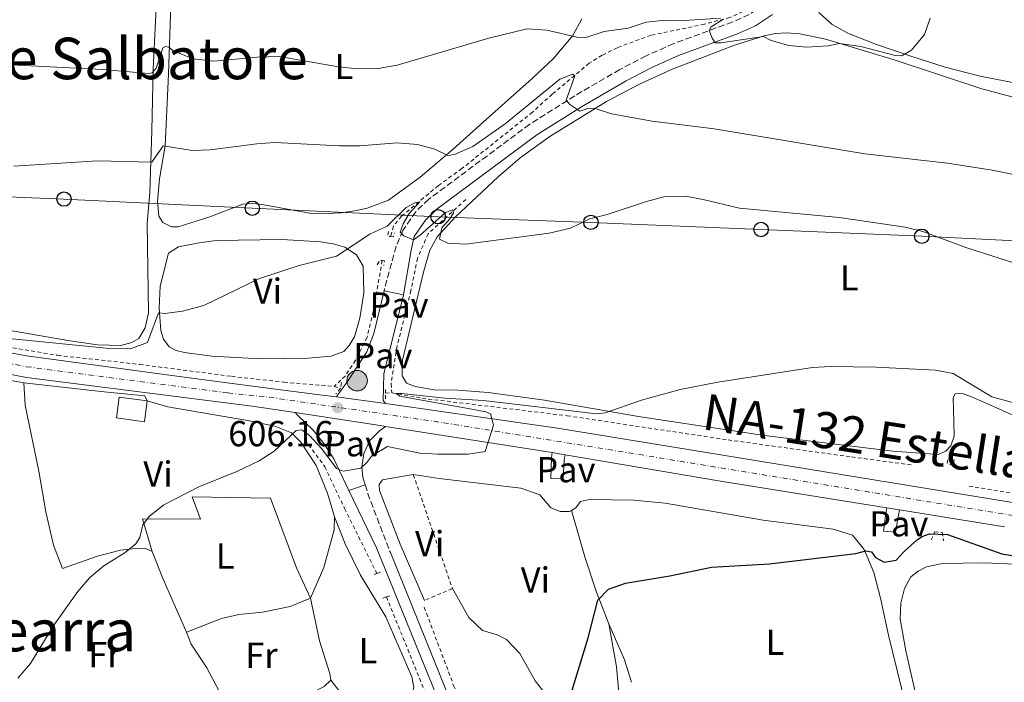
# Model space of a CAD drawing. Units: metres. Extents: x 621376 to 624849, y 4713300 to 4715673.
# Drawn here: x 623256 to 623529, y 4713775 to 4713959 of the extents above; entities that cross this region are included whole.
import ezdxf
from ezdxf.enums import TextEntityAlignment as Align

# ---------------------------------------------------------------- set-up
doc = ezdxf.new("R2010")
doc.units = ezdxf.units.M
doc.header["$MEASUREMENT"] = 0
for name, pattern in [('DGN Style 2', [1.7399219301090239, 1.043953158065414, -0.6959687720436097]), ('DGN Style 3', [2.435890702152634, 1.739921930109024, -0.6959687720436097]), ('DGN Style 4', [2.7856150101045474, 1.391937544087219, -0.6959687720436097, 0.001739921930109024, -0.6959687720436097])]:
    doc.linetypes.add(name, pattern=pattern)
for name, color, linetype, lineweight in [('Camino', 7, 'DGN Style 3', 0), ('Carretera', 9, 'Continuous', 0), ('Caseta-cabaña', 1, 'Continuous', 0), ('Cota de punto acotado terreno', 7, 'Continuous', 0), ('Curva de nivel directora', 30, 'Continuous', 30), ('Curva de nivel intermedia', 30, 'Continuous', 0), ('Eje de carretera', 7, 'DGN Style 4', 0), ('Etiqueta de uso rústico', 92, 'Continuous', 0), ('Línea  de muro-pared o tapia', 1, 'Continuous', 13), ('Línea blanca (vial)', 7, 'Continuous', 13), ('Línea de cambio de uso (parcela vista)', 92, 'Continuous', 0), ('Línea de cuneta (fondo)', 4, 'DGN Style 2', 0), ('Línea de pavimento', 1, 'Continuous', 0), ('Línea telefónica', 7, 'Continuous', 0), ('Margen derecho', 7, 'Continuous', 0), ('Pavimento', 7, 'Continuous', 0), ('Pontón-alcantarilla (pasos de agua)', 1, 'DGN Style 2', 0), ('Poste telefónico', 7, 'Continuous', 0), ('Poste tendido eléctrico', 7, 'Continuous', 0), ('Punto acotado terreno (símbolo)', 7, 'Continuous', 0), ('Tela metálica o alambrada', 7, 'DGN Style 2', 0), ('Texto de Carretera Interés Comunidad Foral', 1, 'Continuous', 0), ('Texto de rotulación de espacio menor sin especificar', 7, 'Continuous', 0), ('Texto de Área (paraje) menor', 7, 'Continuous', 0), ('Transformador', 7, 'Continuous', 0)]:
    doc.layers.add(name, color=color, linetype=linetype, lineweight=lineweight)
doc.styles.add('Style-Arial', font='arial.ttf')

# ---------------------------------------------------------------- blocks, each defined once
blk = doc.blocks.new('5PATER')
at = {"layer": 'Punto acotado terreno (símbolo)', "linetype": 'Continuous', "lineweight": 0}
h = blk.add_hatch(color=51, dxfattribs=at)
edge = h.paths.add_edge_path()
edge.add_ellipse((0, 0), major_axis=(-0.1095731443231308, -0.1110710700762829), ratio=0.9994222409660317, start_angle=0, end_angle=360)
blk = doc.blocks.new('5PELE')
at = {"layer": 'Transformador', "linetype": 'Continuous', "lineweight": 0}
h = blk.add_hatch(color=9, dxfattribs=at)
edge = h.paths.add_edge_path()
edge.add_arc((-2.000000476837158e-05, 0), 0.2850000000000001, 0, 360)
at = {"layer": 'Transformador', "color": 252, "linetype": 'Continuous', "lineweight": 0}
blk.add_circle((-2.000000476837158e-05, 0), 0.2850000000000001, dxfattribs=at)
blk = doc.blocks.new('5PTT')
at = {"layer": 'Pontón-alcantarilla (pasos de agua)', "color": 7, "linetype": 'Continuous', "lineweight": 30}
blk.add_circle((2.382683753967285e-05, 4.306399822235108e-05), 0.1995000005932858, dxfattribs=at)

msp = doc.modelspace()

# ---------------------------------------------------------------- linework, layer by layer
at = {"layer": 'Camino', "color": 7, "linetype": 'DGN Style 3', "lineweight": 0, "extrusion": (0.218110826166444, 0.01155824318002747, 0.9758555602770231), "elevation": 191033.2959022974, "flags": 128}
msp.add_lwpolyline([(4674238.163159941, -850741.6623196661), (4674235.401461363, -850742.3948638423), (4674219.049560862, -850747.7973771408)], dxfattribs=at)
at = {"layer": 'Camino', "color": 7, "linetype": 'DGN Style 3', "lineweight": 0}
msp.add_polyline3d([(623470.8900000004, 4713983.130000002, 624.0700000000071), (623468.8299999973, 4713974.230000001, 623.1499999999943), (623467.0799999972, 4713969.83, 622.7100000000064), (623464.7100000001, 4713966.000000002, 622.2100000000065), (623462.0599999991, 4713962.78, 621.6300000000048), (623457.9599999998, 4713960.08, 621.0899999999966), (623453.4299999991, 4713958.02, 620.6100000000006), (623437.0799999988, 4713952.029999999, 618.6300000000047), (623429.4299999999, 4713948.620000001, 617.6900000000026), (623422.1400000011, 4713944.810000002, 616.800000000003), (623409.6799999999, 4713937.57, 615.2200000000012), (623397.1700000018, 4713929.65, 613.7700000000042), (623369.1799999984, 4713908.87, 610.800000000003), (623365.5899999987, 4713905.41, 610.5299999999991), (623362.0199999991, 4713900.230000001, 610.070000000007), (623360.1700000007, 4713895.83, 609.6699999999983), (623356.8200000002, 4713883.500000001, 608.5899999999966)], dxfattribs=at)
at = {"layer": 'Carretera', "color": 9, "linetype": 'Continuous', "lineweight": 0}
for points in [[(623230.7100000017, 4713870.440000001, 609.6499999999943), (623257.6900000003, 4713865.410000001, 608.8500000000058), (623302.8099999997, 4713859.36, 607.25), (623323.199999999, 4713856.699999998, 606.6699999999983), (623339.6200000009, 4713854.579999999, 606.3500000000058), (623343.6599999999, 4713854.040000001, 606.2400000000052), (623357.1800000004, 4713852.25, 605.8800000000047), (623404.8500000024, 4713845.42, 604.5500000000029), (623585.2399999984, 4713815.899999999, 599.8500000000058)], [(623528.7300000006, 4713818.040000001, 601.1900000000023), (623499.6499999987, 4713822.779999999, 601.9400000000023), (623496.1400000016, 4713823.350000001, 602.029999999999), (623450.010000002, 4713830.699999998, 603.2299999999959), (623407.0000000005, 4713838.01, 604.3800000000047), (623403.4299999987, 4713838.609999999, 604.4700000000012), (623357.2499999999, 4713845.9, 605.6300000000047), (623355.77, 4713846.130000001, 605.6699999999983), (623332.219999998, 4713849.710000001, 606.4400000000023), (623320.2199999995, 4713851.49, 606.8000000000029), (623257.7300000006, 4713859.460000001, 608.8699999999953), (623231.4499999993, 4713864.510000001, 609.7100000000064)]]:
    msp.add_polyline3d(points, dxfattribs=at)
at = {"layer": 'Caseta-cabaña', "color": 1, "linetype": 'Continuous', "lineweight": 0}
msp.add_polyline3d([(623291.1399999997, 4713852.99, 611.1600000000036), (623290.4699999997, 4713847.17, 609.4499999999971), (623282.7000000002, 4713848.25, 609.4499999999971), (623283.4000000004, 4713853.980000001, 611.179999999993)], close=True, dxfattribs=at)
msp.add_polyline3d([(623291.1399999997, 4713852.99, 611.1600000000036), (623290.4699999997, 4713847.17, 609.4499999999971), (623282.7000000002, 4713848.25, 609.4499999999971), (623283.4000000004, 4713853.980000001, 611.179999999993), (623291.1399999997, 4713852.99, 611.1600000000036)], dxfattribs=at)
at = {"layer": 'Curva de nivel directora', "color": 30, "linetype": 'Continuous', "lineweight": 30, "elevation": 600.0000000000001, "flags": 128}
msp.add_lwpolyline([(623408.5299999989, 4713771.51), (623413.3700000002, 4713787.27), (623416.0500000002, 4713797.680000002), (623419.0499999998, 4713800.75), (623423.7599999993, 4713802.449999999), (623436.0199999993, 4713804.460000001), (623447.5300000005, 4713806.820000002), (623463.5999999992, 4713807.82), (623487.509999999, 4713810.67), (623490.3200000008, 4713811.390000002), (623491.8799999988, 4713811.07), (623492.9899999995, 4713809.500000001), (623495.3900000001, 4713808.220000003), (623498.7000000004, 4713808.77), (623500.92, 4713811.210000001), (623504.6599999995, 4713814.480000001), (623505.909999999, 4713815.37), (623507.980000001, 4713816.11), (623512.9400000009, 4713815.9), (623528.0199999993, 4713810.58), (623533.2199999985, 4713809.730000001)], dxfattribs=at)
at = {"layer": 'Curva de nivel intermedia', "color": 30, "linetype": 'Continuous', "lineweight": 0, "flags": 128}
for points, elevation in [([(623249.9200000004, 4713946.32), (623278.7200000007, 4713944.820000002), (623291.5900000008, 4713943.739999999), (623292.5900000001, 4713943.929999999), (623293.6300000015, 4713945.21), (623295.4700000011, 4713950.82), (623296.1999999997, 4713951.180000001), (623297.2000000011, 4713951.050000001), (623298.3000000009, 4713950.13), (623303.7999999993, 4713947.81), (623309.6800000002, 4713947.17), (623321.6200000005, 4713948.220000001), (623327.7800000006, 4713948.410000001), (623344.1800000002, 4713945.529999999), (623349.6500000019, 4713945), (623355.1399999993, 4713945.119999998), (623360.4400000012, 4713945.999999999), (623385.8600000018, 4713953.55), (623396.4499999998, 4713956.07), (623401.8900000004, 4713955.74), (623410.6700000003, 4713953.679999999), (623412.4900000017, 4713953.619999998), (623417.8400000005, 4713955.329999999), (623424.4900000002, 4713956.320000002), (623429.400000001, 4713957.92), (623434.7899999999, 4713958.539999999), (623440.0800000007, 4713958.42), (623450.0499999997, 4713959.079999999)], 620.0000000000001), ([(623450.6700000009, 4713958.71), (623447.4400000012, 4713956.660000001), (623446.870000001, 4713955.619999999), (623447.7000000003, 4713953.519999998), (623448.6000000011, 4713952.239999999), (623450.100000001, 4713952.210000001), (623461.9299999995, 4713953.989999999), (623464.0400000019, 4713952.850000001), (623468.9900000005, 4713951.52), (623473.9900000006, 4713951.039999999), (623479.8600000001, 4713951.430000001), (623482.9900000016, 4713952.039999999), (623488.9300000005, 4713951.189999999), (623498.4900000005, 4713948.739999999), (623500.3099999998, 4713948.619999998), (623502.9299999995, 4713950.220000002), (623506.5599999994, 4713954.499999999), (623508.0999999995, 4713959.109999998)], 620.0000000000001), ([(623254.2000000007, 4713918.06), (623277.3799999995, 4713919.519999999), (623292.42, 4713919.119999998), (623295.6000000008, 4713923.630000002), (623303.6100000016, 4713922.349999999), (623308.6000000006, 4713922.55), (623321.5199999999, 4713924.26), (623326.510000001, 4713924.579999999), (623344.4300000005, 4713923.630000002), (623350.1300000002, 4713923.67), (623360.4500000001, 4713924.51), (623366.0899999995, 4713924.069999999), (623370.9100000008, 4713922.730000001), (623374.5099999993, 4713920.980000001), (623376.3300000011, 4713921.3), (623381.4000000004, 4713923.5), (623390.3400000011, 4713929.779999998), (623405.5000000001, 4713942.119999998), (623409.1500000001, 4713943.5), (623409.7100000012, 4713943.100000001), (623407.2400000015, 4713936.31), (623408.2500000016, 4713935.09), (623411.0999999993, 4713933.320000002), (623413.1800000002, 4713934.019999999), (623415.050000001, 4713934.140000002), (623419.8000000007, 4713932.579999999), (623431.1100000008, 4713930.519999998), (623448.3200000017, 4713928.41), (623490.0100000001, 4713921.439999999), (623512.9600000009, 4713918.910000001), (623525.3200000015, 4713916.959999999), (623540.8400000003, 4713913.759999999)], 615), ([(623375.8799999995, 4713905.88), (623376.1000000008, 4713905.12), (623375.1599999998, 4713903.550000001), (623372.7900000005, 4713900.96), (623372.14, 4713897.75), (623374.4800000002, 4713896.640000001), (623379.4800000006, 4713896.439999999), (623402.5600000009, 4713899.470000002), (623408.4400000017, 4713900.859999999), (623413.8300000007, 4713903.42), (623418.6699999998, 4713904.670000001), (623429.5199999993, 4713908.279999998), (623434.3699999999, 4713909.529999999), (623440.36, 4713909.689999999), (623445.2800000019, 4713908.819999998), (623455.2799999998, 4713906.349999999), (623482.9700000016, 4713903.800000001), (623501.2199999995, 4713901.159999999), (623506.0699999998, 4713899.930000001), (623518.2800000006, 4713895.42), (623536.2000000001, 4713889.659999999)], 609.9999999999999), ([(623246.2300000001, 4713870.869999997), (623280.7300000001, 4713867.52), (623286.5700000006, 4713867.380000001), (623291.2700000012, 4713869.17), (623294.310000001, 4713877.34), (623296.0400000011, 4713877.189999999), (623301.0000000009, 4713877.84), (623306.8500000006, 4713879.369999998), (623322.2500000009, 4713886.869999999), (623333.3200000017, 4713890.449999998), (623343.6500000004, 4713893.060000001), (623352.8500000006, 4713899.140000001), (623357.6400000004, 4713901.359999998), (623362.9500000012, 4713906.609999998), (623365.3699999996, 4713907.86), (623366.7700000012, 4713908.169999998), (623363.7699999993, 4713904.95), (623362.1199999999, 4713902.050000001), (623361.2999999995, 4713899.769999999), (623362.3200000009, 4713898.759999998), (623364.9800000008, 4713897.63), (623366.78, 4713898.869999998), (623373.8099999997, 4713905.17), (623375.8799999995, 4713905.88)], 609.9999999999999), ([(623384.3799999999, 4713853.09), (623415.6800000013, 4713849.37), (623418.0799999997, 4713849.640000001), (623428.1300000013, 4713853.17), (623438.8300000011, 4713856.09), (623449.2800000006, 4713858.140000001), (623475.5799999997, 4713862.2), (623480.5700000009, 4713862.449999998), (623493.0499999999, 4713862.279999998), (623509.5900000003, 4713861.46), (623514.5400000013, 4713860.579999999), (623525.2099999997, 4713854.079999999), (623535.4400000002, 4713851.289999997)], 605.0000000000001), ([(623255.3000000004, 4713776.09), (623258.7900000019, 4713780.180000001), (623265.3000000007, 4713790.73), (623271.9900000005, 4713800.149999999), (623275.2699999996, 4713803.989999999), (623279.1200000008, 4713807.179999999), (623285.110000001, 4713810.929999999), (623288.0400000013, 4713813.33), (623289.1299999999, 4713815.08), (623290.0100000006, 4713818.619999998), (623291.820000001, 4713820.999999999), (623295.7400000016, 4713824.11), (623305.4900000015, 4713829.170000001), (623316.0300000003, 4713833.399999999), (623322.1700000004, 4713836.31), (623326.4000000015, 4713838.980000001), (623332.4600000011, 4713844.699999998), (623334.0400000014, 4713844.96), (623336.1200000001, 4713843.319999999), (623339.6100000015, 4713839.680000001), (623343.6399999993, 4713834.230000001), (623345.4699999999, 4713833.429999999), (623350.3899999995, 4713834.31), (623352.0400000013, 4713835.829999999), (623353.4500000017, 4713837.7), (623357.77, 4713840.289999999), (623366.730000001, 4713838.449999998), (623371.730000001, 4713838.17), (623380.1300000009, 4713838.220000001), (623384.8400000003, 4713838.949999999), (623387.1800000007, 4713846.220000001), (623386.3200000002, 4713849.390000001), (623384.9900000001, 4713849.929999999), (623380.0800000017, 4713850.890000001), (623362.1500000011, 4713854.06), (623361.1900000023, 4713854.27), (623360.1500000006, 4713854.96), (623361.6500000004, 4713855.039999999), (623373.6500000011, 4713853.710000001), (623384.3799999999, 4713853.09)], 605.0000000000001)]:
    msp.add_lwpolyline(points, dxfattribs=dict(at, elevation=elevation))
at = {"layer": 'Eje de carretera', "color": 7, "linetype": 'DGN Style 4', "lineweight": 0}
msp.add_polyline3d([(623105.4200000004, 4713907.699999999, 613.1999999999971), (623108.2999999993, 4713908.420000001, 613.1300000000047), (623113.7199999974, 4713909.160000001, 613.0099999999948), (623118.510000002, 4713909.25, 612.9199999999983), (623124.8399999996, 4713908.400000001, 612.7299999999959), (623132.9899999968, 4713905.770000001, 612.5200000000041), (623146.7499999988, 4713898.060000001, 611.929999999993), (623163.3000000004, 4713888.199999999, 611.3099999999977), (623166.6199999996, 4713886.550000002, 611.1999999999972), (623182.8500000016, 4713879.84, 610.7899999999936), (623219.2800000005, 4713870.100000001, 609.8999999999944), (623231.9999999988, 4713867.28, 609.6499999999943), (623257.7100000001, 4713862.440000001, 608.8600000000006), (623313.5599999982, 4713855.15, 606.9700000000012), (623324.98, 4713853.99, 606.6600000000036), (623373.3099999991, 4713846.900000002, 605.3300000000017), (623579.7999999997, 4713813.260000001, 599.9400000000024)], dxfattribs=at)
at = {"layer": 'Línea  de muro-pared o tapia', "color": 1, "linetype": 'Continuous', "lineweight": 13}
for points in [[(623231, 4713862.789999999, 610.7599999999948), (623231.6900000004, 4713863.220000001, 610.7599999999948), (623241.4199999999, 4713861.289999999, 610.6199999999953), (623248.7599999999, 4713859.470000001, 610.3600000000006), (623257.0300000003, 4713857.99, 610.0800000000017)], [(623257.0300000003, 4713857.99, 610.0800000000017), (623279.2699999996, 4713855.439999999, 609.1900000000023), (623290.5300000003, 4713854.390000001, 608.529999999999), (623291.1399999997, 4713852.99, 608.5800000000017)]]:
    msp.add_polyline3d(points, dxfattribs=at)
at = {"layer": 'Línea blanca (vial)', "color": 7, "linetype": 'Continuous', "lineweight": 13, "extrusion": (0.02615940345359802, -0.003463412143488067, 0.999651784566644), "elevation": 586.307865291812, "flags": 128}
msp.add_lwpolyline([(4754889.764268269, 749.4518944845768), (4754889.764268268, 763.0946251502028)], dxfattribs=at)
at = {"layer": 'Línea blanca (vial)', "color": 7, "linetype": 'Continuous', "lineweight": 13, "extrusion": (0.1456901582739642, 0.8492145950293762, 0.5075519179071242), "elevation": 4094191.14208115, "flags": 128}
msp.add_lwpolyline([(182700.5834703698, -2411045.810769786), (182676.7672329593, -2411046.704433988), (182675.2696533116, -2411046.750858102)], dxfattribs=at)
at = {"layer": 'Línea blanca (vial)', "color": 7, "linetype": 'Continuous', "lineweight": 13, "extrusion": (0.02450081169043059, -0.003867711503826911, 0.9996923281861442), "elevation": -2353.593751863289, "flags": 128}
msp.add_lwpolyline([(4753386.787498722, 119274.0788734216), (4753386.787498721, 119227.3126238405)], dxfattribs=at)
at = {"layer": 'Línea blanca (vial)', "color": 7, "linetype": 'Continuous', "lineweight": 13, "extrusion": (0.02450997335439598, -0.004119323240162844, 0.9996910984810308), "elevation": -3533.940199912071, "flags": 128}
msp.add_lwpolyline([(4751966.222284709, 166466.7431601149), (4751966.222284708, 166463.1219724627)], dxfattribs=at)
at = {"layer": 'Línea blanca (vial)', "color": 7, "linetype": 'Continuous', "lineweight": 13, "extrusion": (0.0151148476637986, -0.06800498689339779, 0.9975704802858438), "elevation": -310538.8786032295, "flags": 128}
msp.add_lwpolyline([(1631301.380340269, 4455482.785155918), (1631341.779777603, 4455466.277455796), (1631385.216214976, 4455449.052029584)], dxfattribs=at)
at = {"layer": 'Línea blanca (vial)', "color": 7, "linetype": 'Continuous', "lineweight": 13, "extrusion": (0.02497420884830468, -0.004055640756559465, 0.9996798690933288), "elevation": -2944.414009419579, "flags": 128}
msp.add_lwpolyline([(4752813.173416514, 140130.8069798913), (4752813.173416514, 140127.2498602729)], dxfattribs=at)
at = {"layer": 'Línea blanca (vial)', "color": 7, "linetype": 'Continuous', "lineweight": 13, "extrusion": (0.02511529299921398, -0.004093758210802722, 0.9996761791706729), "elevation": -3036.129235946592, "flags": 128}
msp.add_lwpolyline([(4752729.67527287, 142929.3280915816), (4752729.67527287, 142899.8547731376)], dxfattribs=at)
at = {"layer": 'Línea blanca (vial)', "color": 7, "linetype": 'Continuous', "lineweight": 13}
for points in [[(623204.6800000003, 4713876.740000002, 610.3000000000029), (623230.7100000011, 4713870.440000001, 609.6499999999943), (623257.6899999998, 4713865.410000003, 608.8500000000059), (623302.8099999992, 4713859.360000002, 607.25), (623323.1999999986, 4713856.699999999, 606.6699999999984), (623339.6200000005, 4713854.58, 606.3500000000059), (623343.6599999993, 4713854.040000001, 606.2400000000052)], [(623231.4499999988, 4713864.510000001, 609.7100000000065), (623257.7300000001, 4713859.460000002, 608.8699999999955), (623320.219999999, 4713851.490000002, 606.8000000000029), (623332.2199999975, 4713849.710000002, 606.4400000000024)], [(623357.1799999999, 4713852.250000001, 605.8800000000048), (623404.8500000021, 4713845.42, 604.550000000003), (623585.2399999978, 4713815.9, 599.8500000000058), (623611.89, 4713812.060000001, 599.1499999999943), (623637.8699999995, 4713809.210000004, 598.3699999999955), (623663.7799999998, 4713807.960000001, 597.4600000000065), (623677.2300000011, 4713807.82, 596.8500000000058), (623693.1700000024, 4713808.400000001, 596.2599999999948), (623707.7699999983, 4713809.470000002, 595.6900000000024), (623724.239999997, 4713811.15, 595.1100000000007), (623791.089999999, 4713819.029999999, 591.9400000000024), (623808.7699999993, 4713819.960000002, 591.0700000000071)]]:
    msp.add_polyline3d(points, dxfattribs=at)
at = {"layer": 'Línea de cambio de uso (parcela vista)', "color": 92, "linetype": 'Continuous', "lineweight": 0, "extrusion": (0.1923539776639478, 0.006693636802959895, 0.9813027782000863), "elevation": 152038.8996631017, "flags": 128}
msp.add_lwpolyline([(4689260.51671362, -772030.60511118), (4689275.423185458, -772024.5262545941), (4689283.143603976, -772021.7206284776)], dxfattribs=at)
at = {"layer": 'Línea de cambio de uso (parcela vista)', "color": 92, "linetype": 'Continuous', "lineweight": 0, "extrusion": (-0.1811907441136595, -0.1257774896459505, 0.97537169189284), "elevation": -705261.5821091799, "flags": 128}
msp.add_lwpolyline([(-3516742.852843738, 3121451.507136597), (-3516749.110443925, 3121453.501989948), (-3516759.767873716, 3121455.632856026)], dxfattribs=at)
at = {"layer": 'Línea de cambio de uso (parcela vista)', "color": 92, "linetype": 'Continuous', "lineweight": 0}
for points in [[(623532.8899999997, 4713940.880000001, 618.6600000000036), (623521.9600000001, 4713942.939999999, 619.1600000000036), (623512.2999999998, 4713945.470000001, 619.4799999999959), (623502.8200000003, 4713948.51, 620.070000000007), (623493.2300000006, 4713951.76, 620.6000000000058), (623485.4699999997, 4713954.83, 621.0399999999936), (623480.9900000002, 4713957.33, 621.6199999999953), (623477.5199999996, 4713960.470000001, 621.8600000000006), (623475.75, 4713963.630000001, 622.2400000000052), (623475.7400000002, 4713965.980000001, 622.3899999999994), (623476.3899999997, 4713969.15, 622.5599999999977), (623479.0099999999, 4713975.350000001, 622.8600000000006), (623482.9900000002, 4713983.24, 623.1499999999943), (623488.6799999997, 4713996.609999999, 623.5899999999965), (623491.6699999999, 4714002.350000001, 623.4199999999983), (623494.1799999997, 4714006.140000001, 623.2100000000064), (623497.7000000002, 4714010.600000001, 622.4799999999959), (623502.2000000002, 4714014.189999999, 621.7400000000052), (623507.2199999997, 4714018.859999999, 620.8300000000017), (623513.2400000002, 4714023.33, 619.8000000000029), (623529.0099999999, 4714033.16, 617.570000000007)], [(623283.8300000001, 4713868.300000001, 610.25), (623277.3700000001, 4713868.460000001, 610.2299999999959), (623269.1500000004, 4713869.74, 610.1999999999971), (623250.5800000001, 4713872.930000001, 611.1399999999994), (623231.7999999998, 4713877.32, 611.7299999999959), (623221.1200000001, 4713882.17, 612.5500000000029), (623218.6500000004, 4713884.449999999, 612.5500000000029), (623213.4800000006, 4713893.32, 613.4900000000052), (623212.1699999999, 4713900.32, 614.2899999999936), (623210.3799999999, 4713919.76, 615.929999999993), (623209.6200000001, 4713928.730000001, 617.1499999999943), (623209.0499999998, 4713946.100000001, 619.2899999999936), (623209.2100000001, 4713952.210000001, 620.279999999999), (623210.4000000004, 4713958.52, 621.2200000000012), (623232.3099999996, 4713963.77, 622.4400000000023)], [(623293.7599999999, 4713963.890000001, 623.1699999999983), (623292.8300000001, 4713944.939999999, 620.0899999999965), (623292.4400000004, 4713927.869999999, 616.4499999999971), (623291.8899999997, 4713910.710000001, 613.75), (623291.2100000001, 4713902.16, 612.7599999999948), (623291.5499999998, 4713877.380000001, 610.8099999999977), (623290.6200000001, 4713873.230000001, 610.6000000000058), (623288.8799999999, 4713870.289999999, 610.320000000007), (623286.9000000004, 4713869.140000001, 610.25), (623283.8300000001, 4713868.300000001, 610.25)], [(623340.9299999997, 4713904.9, 612.8099999999977), (623336.1699999999, 4713905, 612.9499999999971), (623323.0099999999, 4713907.369999999, 613.75), (623320.4199999999, 4713907.65, 613.75), (623317.7199999997, 4713907.49, 613.75), (623308.5, 4713903.970000001, 613.820000000007), (623299.7699999996, 4713901.210000001, 613.6999999999971), (623297.9199999999, 4713901.24, 613.6999999999971), (623295.5199999996, 4713902.4, 613.7299999999959), (623294.4400000004, 4713904.15, 613.7299999999959), (623294.0099999999, 4713908.369999999, 613.8899999999994), (623294.5599999996, 4713914.539999999, 614.1499999999943), (623296.1200000001, 4713923.640000001, 614.8999999999943), (623297.0599999996, 4713943.57, 618.9199999999983), (623297.7400000002, 4713962.810000001, 621.9900000000052)], [(623411.6100000005, 4713958.84, 620.679999999993), (623409.0999999996, 4713954.25, 619.8999999999943), (623403.7199999997, 4713947.880000001, 618.9199999999983), (623397.8499999996, 4713942.32, 617.8399999999965), (623384.2999999998, 4713930.27, 616.7100000000064), (623375.9400000004, 4713922.710000001, 615.4400000000023), (623366.8399999999, 4713914.980000001, 613.8699999999953), (623358.0800000001, 4713908.619999999, 612.8099999999977), (623352.1299999999, 4713906.41, 612.7400000000052), (623349.1399999997, 4713905.710000001, 612.7400000000052), (623344.9800000006, 4713905.09, 612.7400000000052), (623340.9299999997, 4713904.9, 612.8099999999977)], [(623532.2999999998, 4713848.42, 604.9499999999971), (623519.9100000003, 4713854.02, 604.9499999999971), (623517.1100000005, 4713854.960000001, 604.5099999999948), (623515.0899999999, 4713854.890000001, 603.8600000000006), (623514.4800000006, 4713853.930000001, 603.25), (623514.7400000002, 4713847.25, 602.2200000000012), (623514.7699999996, 4713843.140000001, 601.929999999993), (623513.8899999997, 4713840.49, 601.8399999999965), (623512.4500000002, 4713838.99, 601.75), (623510.3700000001, 4713838.119999999, 601.75), (623497.8099999996, 4713838.980000001, 601.9499999999971), (623462.2800000003, 4713843.359999999, 602.6900000000023), (623427.8399999999, 4713848.52, 604.5099999999948), (623401.2699999996, 4713853.189999999, 605.8899999999994), (623385.6399999997, 4713855.25, 606.2400000000052), (623377.2199999997, 4713855.960000001, 606.3600000000006), (623370.7199999997, 4713856, 606.5599999999977), (623365.4600000001, 4713856.980000001, 606.7700000000041), (623363.0199999996, 4713857.9, 606.9499999999971), (623361.8499999996, 4713859.859999999, 607.179999999993), (623361.9600000001, 4713864.230000001, 607.5899999999965), (623367.7300000006, 4713888.689999999, 609.1199999999953), (623369.54, 4713894.74, 609.6999999999971), (623371.54, 4713898.41, 610.0599999999977), (623376.5899999999, 4713903.99, 610.6199999999953), (623388.4500000002, 4713915.119999999, 611.9700000000012), (623394.5599999996, 4713920.359999999, 612.7299999999959), (623402.7300000006, 4713926.26, 613.5500000000029), (623418.4199999999, 4713935.980000001, 615.4600000000064), (623427.3799999999, 4713940.640000001, 616.3999999999943), (623436.4500000002, 4713944.789999999, 617.570000000007), (623453.8799999999, 4713951.57, 619.3099999999977), (623462.1699999999, 4713954.16, 619.8300000000017), (623465.3200000003, 4713954.84, 620.2200000000012), (623468.3200000003, 4713955.029999999, 620.3000000000029), (623472, 4713954.689999999, 620.3000000000029), (623479.1100000005, 4713953.26, 620.070000000007), (623497.9199999999, 4713947.58, 619.3300000000017), (623522.4900000002, 4713939.430000001, 618.6000000000058), (623531.1600000003, 4713937.180000001, 618.279999999999)], [(623322.5899999999, 4713864.609999999, 608.929999999993), (623309.04, 4713865.359999999, 609.1699999999983), (623301.4800000006, 4713866.359999999, 609.2899999999936), (623299.2100000001, 4713866.939999999, 609.4700000000012), (623297.2800000003, 4713867.930000001, 609.5200000000041), (623295.6900000004, 4713870.109999999, 609.7100000000064), (623294.9199999999, 4713872.470000001, 609.7299999999959), (623294.4699999997, 4713878.689999999, 610.1100000000006), (623294.7800000003, 4713884.75, 610.5099999999948), (623297.0999999996, 4713893.939999999, 610.7200000000012), (623299.8300000001, 4713895.689999999, 610.7200000000012), (623305.6200000001, 4713896.779999999, 610.7700000000041), (623310.25, 4713897.42, 610.4799999999959), (623328.5700000003, 4713897.680000001, 610.3000000000029), (623339.2400000002, 4713897.01, 610.179999999993), (623342.7400000002, 4713896.480000001, 610.1600000000036), (623345.9000000004, 4713895.560000001, 610.1300000000047), (623349.1299999999, 4713893.470000001, 609.9199999999983), (623351.04, 4713890.300000001, 609.779999999999), (623351.1900000004, 4713882.84, 609.4499999999971), (623350.0899999999, 4713875.890000001, 609.2200000000012), (623348.5899999999, 4713870.730000001, 609.1699999999983), (623347.1100000005, 4713868.27, 609.1699999999983), (623345.6299999999, 4713866.630000001, 609.1199999999953), (623342.1900000004, 4713865.34, 609.0800000000017), (623335.7100000001, 4713864.77, 608.9799999999959), (623322.5899999999, 4713864.609999999, 608.929999999993)], [(623292.5899999999, 4713811.17, 604.8600000000006), (623290.6699999999, 4713812.060000001, 605.0099999999948), (623288.7599999999, 4713812.140000001, 605.029999999999), (623283.7699999996, 4713811.539999999, 605.0500000000029), (623277.4100000003, 4713809.939999999, 605.1900000000023), (623267.6699999999, 4713806.439999999, 605.4799999999959), (623265.25, 4713812.970000001, 605.7299999999959), (623263.0800000001, 4713822.220000001, 606.3899999999994), (623261.1399999997, 4713833.449999999, 607.2400000000052), (623257.3899999997, 4713851.75, 608.4600000000064), (623257.0300000003, 4713857.99, 608.6900000000023)], [(623291.1399999997, 4713852.99, 607.1199999999953), (623296.9299999997, 4713851.289999999, 606.929999999993), (623319.0099999999, 4713847.5, 605.8000000000029), (623326.5599999996, 4713845.930000001, 605.3099999999977), (623331.1799999997, 4713844.100000001, 604.8399999999965), (623333.79, 4713841.529999999, 604.6100000000006), (623337.9699999997, 4713835.07, 604.1600000000036), (623341.0999999996, 4713827.41, 603.6399999999994), (623343.1200000001, 4713820.84, 603.1999999999971)], [(623368.0199999996, 4713797.640000001, 602.1600000000036), (623361.3099999996, 4713813.27, 602.8699999999953), (623355.5599999996, 4713828.15, 603.2200000000012), (623355.4600000001, 4713829.800000001, 603.2200000000012), (623356.3600000005, 4713831.100000001, 603.2200000000012), (623364.9199999999, 4713832.529999999, 603.429999999993)], [(623364.9199999999, 4713832.529999999, 603.429999999993), (623372.0599999996, 4713831.4, 603.2700000000041), (623394.7100000001, 4713828.76, 602.2100000000064), (623399.9900000002, 4713826.930000001, 601.9700000000012), (623403.0599999996, 4713823.310000001, 601.7899999999936), (623405.6399999997, 4713822.33, 601.7200000000012), (623408.2100000001, 4713822.26, 601.6199999999953), (623408.7400000002, 4713822.58, 601.6199999999953)], [(623336.4000000004, 4713798.300000001, 602.3300000000017), (623332.5899999999, 4713806.680000001, 602.7299999999959), (623325.3099999996, 4713825.980000001, 603.929999999993), (623314.29, 4713826.17, 604.5599999999977), (623303.6500000004, 4713826.4, 604.75), (623305.9900000002, 4713820.16, 604.5399999999936), (623289.9100000003, 4713820.27, 605.0500000000029), (623292.5899999999, 4713811.17, 604.8600000000006)], [(623408.7400000002, 4713822.58, 601.6199999999953), (623409.9600000001, 4713823.310000001, 601.6199999999953), (623411.2100000001, 4713825.060000001, 601.6199999999953), (623413.7699999996, 4713825.58, 601.6199999999953), (623426.0300000003, 4713825.449999999, 601.5500000000029), (623434.6699999999, 4713824.560000001, 601.4799999999959), (623461.8700000001, 4713819.930000001, 600.8500000000058), (623481.2599999999, 4713817.350000001, 600.3500000000058), (623486.6399999997, 4713815.710000001, 600.3500000000058), (623489.9000000004, 4713811.76, 600.070000000007), (623492.5700000003, 4713805.42, 599.4400000000023), (623494.4900000002, 4713797.850000001, 598.570000000007), (623496.5599999996, 4713788.02, 597.8899999999994), (623505.2800000003, 4713752.630000001, 597.0399999999936), (623505.9699999997, 4713748.49, 596.9499999999971), (623505.5099999999, 4713745.66, 596.9199999999983), (623503.79, 4713740.680000001, 596.8500000000058), (623500.2100000001, 4713737.130000001, 596.7599999999948), (623495.6299999999, 4713734.779999999, 596.6699999999983), (623486.2400000002, 4713731.66, 596.6699999999983)], [(623419.0800000001, 4713791.119999999, 599.7700000000041), (623415.7000000002, 4713799.880000001, 600.2599999999948), (623412.4199999999, 4713809.74, 600.75), (623408.7400000002, 4713822.58, 601.6199999999953)], [(623343.1200000001, 4713820.84, 603.1999999999971), (623342.9900000002, 4713817.199999999, 603.029999999999), (623340.1500000004, 4713806.730000001, 602.6600000000036), (623336.4000000004, 4713798.300000001, 602.3300000000017)], [(623343.1200000001, 4713820.84, 603.1999999999971), (623345.9900000002, 4713813.359999999, 602.679999999993), (623350.25, 4713804.619999999, 602.4199999999983), (623357.3300000001, 4713793.100000001, 602.070000000007), (623364.54, 4713776.449999999, 601.0899999999965), (623365.0599999996, 4713773.630000001, 600.9199999999983), (623364.3399999999, 4713770.57, 600.8500000000058), (623360.6399999997, 4713767.939999999, 600.8500000000058), (623348.29, 4713763.57, 600.7299999999959)], [(623531.8899999997, 4713754.9, 597), (623515.3799999999, 4713745.199999999, 597.2299999999959), (623512.3399999999, 4713744.67, 597.279999999999), (623510.7100000001, 4713746, 597.3300000000017), (623506.6100000005, 4713760.91, 597.3699999999953), (623501.3600000005, 4713783.619999999, 597.8699999999953), (623499.8300000001, 4713792.480000001, 598.2400000000052), (623500.0499999998, 4713796.92, 598.429999999993), (623501.0099999999, 4713800.970000001, 598.6699999999983), (623502.8300000001, 4713804.16, 598.9199999999983), (623504.8200000003, 4713805.730000001, 598.9199999999983), (623507.1200000001, 4713806.91, 598.9499999999971), (623511.54, 4713807.859999999, 599.25), (623523.0599999996, 4713808.050000001, 599.5800000000017), (623533.9699999997, 4713807.560000001, 599.75)], [(623419.0800000001, 4713791.119999999, 599.7700000000041), (623421.1799999997, 4713779.26, 599.8099999999977), (623422.0300000003, 4713769.949999999, 599.7200000000012), (623420.7999999998, 4713766.41, 599.7200000000012), (623417.7100000001, 4713764.67, 599.7700000000041), (623413.0899999999, 4713764.449999999, 599.8399999999965), (623407.9400000004, 4713765.25, 599.9799999999959), (623405.79, 4713766.310000001, 599.9799999999959), (623398.7100000001, 4713775.369999999, 600.2100000000064), (623394.4800000006, 4713782.9, 600.4900000000052), (623390.7400000002, 4713786.84, 600.679999999993), (623388.1500000004, 4713788.08, 600.9400000000023), (623384.0599999996, 4713789.300000001, 601.1000000000058), (623380.3300000001, 4713792.880000001, 601.4600000000064), (623375.75, 4713800.92, 602.1900000000023)], [(623336.4000000004, 4713798.300000001, 602.3300000000017), (623330.79, 4713795.939999999, 602.3500000000058), (623323.0999999996, 4713794.42, 602.5599999999977), (623316.5800000001, 4713793.720000001, 602.679999999993), (623311.7199999997, 4713792.619999999, 602.7299999999959), (623302.0899999999, 4713788.859999999, 603.1499999999943)], [(623342.0199999996, 4713775.560000001, 601.4100000000036), (623341.7699999996, 4713777.350000001, 601.2899999999936), (623338.9100000003, 4713786.449999999, 601.6900000000023), (623336.4000000004, 4713798.300000001, 602.3300000000017)], [(623302.0899999999, 4713788.859999999, 603.1499999999943), (623303.3600000005, 4713785.470000001, 603.1499999999943), (623307.7199999997, 4713778.930000001, 602.820000000007), (623311.9199999999, 4713770.890000001, 602.7299999999959), (623313.9400000004, 4713766.26, 602.6100000000006), (623316.3099999996, 4713765.49, 602.4499999999971), (623320.7400000002, 4713766.08, 602.3000000000029), (623326.0800000001, 4713767.34, 602.1600000000036), (623333.7699999996, 4713770.470000001, 601.9799999999959), (623340.2100000001, 4713773.810000001, 601.6499999999943), (623342.0199999996, 4713775.560000001, 601.4100000000036)], [(623342.0199999996, 4713775.560000001, 601.4100000000036), (623344.9100000003, 4713771.789999999, 601.0099999999948), (623346.7999999998, 4713767.970000001, 600.820000000007), (623348.29, 4713763.57, 600.7299999999959)]]:
    msp.add_polyline3d(points, dxfattribs=at)
at = {"layer": 'Línea de cuneta (fondo)', "color": 4, "linetype": 'DGN Style 2', "lineweight": 0, "elevation": 605.5599999999977, "flags": 128}
msp.add_lwpolyline([(623343.0199999996, 4713856.960000001), (623344.7599999999, 4713856.439999999)], dxfattribs=at)
at = {"layer": 'Línea de cuneta (fondo)', "color": 4, "linetype": 'DGN Style 2', "lineweight": 0, "extrusion": (0.0675344737508405, 0.005755779013479491, 0.9977003387105494), "elevation": 69833.70698567992, "flags": 128}
msp.add_lwpolyline([(4643892.64862563, -1019013.450854709), (4643892.64862563, -1019015.221306628)], dxfattribs=at)
at = {"layer": 'Línea de cuneta (fondo)', "color": 4, "linetype": 'DGN Style 2', "lineweight": 0, "extrusion": (0.0180204016450148, -0.04445468075945429, 0.9988488606806976), "elevation": -197715.9336673249, "flags": 128}
msp.add_lwpolyline([(2348547.001876215, 4129613.508521861), (2348547.001876215, 4129584.114081911)], dxfattribs=at)
at = {"layer": 'Línea de cuneta (fondo)', "color": 4, "linetype": 'DGN Style 2', "lineweight": 0}
for points in [[(623469.0899999999, 4713982.730000001, 623.8000000000029), (623467.8300000001, 4713976.25, 623.029999999999), (623466.5300000003, 4713972.779999999, 622.6499999999943), (623462.3300000001, 4713965.119999999, 621.6199999999953), (623459.6500000004, 4713962.76, 621.179999999993), (623456.2599999999, 4713960.869999999, 620.8000000000029), (623452.6600000003, 4713959.27, 620.179999999993), (623445.5999999996, 4713957.390000001, 619.4799999999959), (623430.75, 4713954.33, 617.570000000007), (623421.4100000003, 4713950.869999999, 616.4600000000064), (623417.2599999999, 4713948.789999999, 615.6000000000058), (623413.6299999999, 4713946.560000001, 615.4600000000064), (623403.4199999999, 4713937.99, 614.1399999999994), (623397.9600000001, 4713933.02, 613.6100000000006), (623378.3499999996, 4713917.359999999, 611.5500000000029), (623371.8600000005, 4713912.630000001, 610.8800000000047), (623361.6500000004, 4713904.17, 609.4700000000012), (623359.4199999999, 4713901.42, 608.9400000000023), (623358.5899999999, 4713898.5, 608.679999999993)], [(623379.4800000006, 4713908.800000001, 610.6100000000006), (623368.9900000002, 4713899.27, 609.1399999999994), (623366.0899999999, 4713892.51, 608.529999999999), (623364.25, 4713883.560000001, 607.9100000000036), (623360.4600000001, 4713868.230000001, 606.7100000000064), (623358.7599999999, 4713857.710000001, 605.3300000000017), (623358.9600000001, 4713855.210000001, 604.9700000000012)], [(623356.29, 4713891.859999999, 608.1499999999943), (623353.8099999996, 4713877.730000001, 607.4700000000012), (623352.0899999999, 4713870.58, 606.7400000000052), (623348.8899999997, 4713864.210000001, 606.2700000000041), (623346.0899999999, 4713859.91, 605.9199999999983), (623343.0199999996, 4713856.960000001, 605.5599999999977)], [(623217.8700000001, 4713875.189999999, 609.7299999999959), (623225.6799999997, 4713873.15, 609.5800000000017), (623245.3099999996, 4713869.07, 608.8500000000058), (623266.3600000005, 4713865.59, 607.9700000000012), (623289.0800000001, 4713863.060000001, 607.320000000007), (623314.5700000003, 4713859.77, 606.3800000000047), (623329.0999999996, 4713858.130000001, 606), (623343.0199999996, 4713856.960000001, 605.5599999999977)], [(623358.9600000001, 4713855.210000001, 604.9700000000012), (623367.3499999996, 4713853.680000001, 604.8600000000006), (623407.5800000001, 4713848.83, 603.8300000000017), (623452.1399999997, 4713842.140000001, 602.6199999999953), (623486.3499999996, 4713837.41, 601.6600000000036), (623503.0499999998, 4713835.180000001, 601.6300000000047)], [(623334.8700000001, 4713842.199999999, 604.3899999999994), (623340.4199999999, 4713834.689999999, 603.8000000000029), (623345.8899999997, 4713823.109999999, 603.0500000000029), (623354.8200000003, 4713805.119999999, 602.3000000000029)], [(623518.9299999997, 4713829.350000001, 601.4199999999983), (623583.9500000002, 4713818.550000001, 599.6600000000036), (623617.54, 4713813.92, 598.8099999999977), (623631.4400000004, 4713812.42, 598.3099999999977), (623645.9199999999, 4713811.33, 597.8399999999965), (623660.2000000002, 4713810.720000001, 597.279999999999), (623675.0300000003, 4713810.52, 596.8699999999953), (623690.3300000001, 4713810.91, 596.25), (623705.3600000005, 4713812, 595.6999999999971), (623741.1299999999, 4713815.66, 594.2599999999948), (623777.9400000004, 4713820.08, 592.5200000000041), (623792.8899999997, 4713821.529999999, 591.6999999999971), (623807.2699999996, 4713822.279999999, 590.9700000000012), (623807.7599999999, 4713822.74, 590.9700000000012)], [(623367.9600000001, 4713795.730000001, 601.6900000000023), (623376.0899999999, 4713774.060000001, 600.4499999999971), (623384.3600000005, 4713755.140000001, 599.320000000007), (623388.7100000001, 4713744.100000001, 598.429999999993)]]:
    msp.add_polyline3d(points, dxfattribs=at)
at = {"layer": 'Línea de pavimento', "color": 1, "linetype": 'Continuous', "lineweight": 0, "elevation": 608.5899999999965, "flags": 128}
msp.add_lwpolyline([(623356.8200000003, 4713883.5), (623362.1799999997, 4713882.380000001)], dxfattribs=at)
at = {"layer": 'Línea de pavimento', "color": 1, "linetype": 'Continuous', "lineweight": 0, "extrusion": (-0.01803659687523956, -0.006079299390792354, 0.9998188452375146), "elevation": -39295.45204136193, "flags": 128}
msp.add_lwpolyline([(-4267823.284652046, 2095919.359001972), (-4267823.284652046, 2095924.087490101)], dxfattribs=at)
at = {"layer": 'Línea de pavimento', "color": 1, "linetype": 'Continuous', "lineweight": 0}
for points in [[(623343.6600000003, 4713854.039999999, 606.2400000000052), (623344.04, 4713854.65, 606.2299999999959), (623346.8499999996, 4713858.630000001, 606.25), (623352.04, 4713866.58, 607.1000000000058), (623353.9800000006, 4713871.630000001, 607.6100000000006), (623356.8200000003, 4713883.5, 608.5899999999965)], [(623362.1799999997, 4713882.380000001, 608.5899999999965), (623356.7199999997, 4713860.449999999, 606.2200000000012), (623356.5999999996, 4713853.039999999, 605.8800000000047), (623357.1799999997, 4713852.25, 605.8800000000047)], [(623332.2199999997, 4713849.710000001, 606.4400000000023), (623332.9699999997, 4713848.789999999, 606.3300000000017), (623337.1399999997, 4713844.83, 605.8600000000006), (623340.2000000002, 4713841.07, 605.529999999999), (623342.9000000004, 4713836.880000001, 605.1000000000058), (623347.0800000001, 4713828.140000001, 604.4900000000052)], [(623357.25, 4713845.9, 605.6300000000047), (623355.54, 4713844.65, 605.6699999999983), (623352.8300000001, 4713842, 605.429999999993), (623351.2400000002, 4713838.390000001, 605.1999999999971), (623350.6299999999, 4713834.680000001, 604.8399999999965), (623350.9100000003, 4713831.689999999, 604.6999999999971), (623351.5599999996, 4713829.65, 604.5800000000017)], [(623403.4299999997, 4713838.609999999, 604.4700000000012), (623403.2000000002, 4713837.130000001, 604.4700000000012), (623403, 4713831.4, 603.6199999999953), (623406.4500000002, 4713831.310000001, 603.6199999999953), (623406.75, 4713836.529999999, 604.3800000000047), (623407, 4713838.01, 604.3800000000047)], [(623496.1399999997, 4713823.350000001, 602.029999999999), (623495.9000000004, 4713821.869999999, 602.029999999999), (623495.2100000001, 4713816.869999999, 601.4499999999971), (623498.5499999998, 4713816.52, 601.4199999999983), (623499.4100000003, 4713821.300000001, 601.9400000000023), (623499.6500000004, 4713822.779999999, 601.9400000000023)]]:
    msp.add_polyline3d(points, dxfattribs=at)
at = {"layer": 'Línea telefónica', "color": 7, "linetype": 'Continuous', "lineweight": 0}
msp.add_polyline3d([(623154.4299999995, 4713913.720000001, 613.429999999993), (623177.5599999991, 4713912.630000002, 614.1300000000047), (623268.1099999985, 4713908.900000001, 613.8600000000006), (623320.3, 4713906.369999998, 613.3300000000017), (623371.8099999997, 4713904.010000001, 610.1699999999983), (623414.1200000017, 4713902.460000002, 609.8999999999943), (623461.2800000019, 4713900.470000001, 609.3699999999953), (623505.8200000002, 4713898.599999999, 609.820000000007), (623557.7199999987, 4713896.040000002, 612.5099999999948)], dxfattribs=at)
at = {"layer": 'Margen derecho', "color": 7, "linetype": 'Continuous', "lineweight": 0, "extrusion": (0.1506791107080303, 0.003902764325873574, 0.9885750219517251), "elevation": 112919.9276949576, "flags": 128}
msp.add_lwpolyline([(4696107.749717383, -736585.8904311633), (4696091.607505258, -736593.1882656259), (4696050.231163681, -736608.9117816947)], dxfattribs=at)
at = {"layer": 'Margen derecho', "color": 7, "linetype": 'Continuous', "lineweight": 0}
for points in [[(623362.1800000002, 4713882.380000001, 608.5899999999966), (623364.2800000012, 4713894.730000001, 609.6699999999983), (623365.1799999997, 4713898.500000001, 610.070000000007), (623368.3299999969, 4713903.080000001, 610.5299999999991), (623371.5199999987, 4713906.160000001, 610.800000000003), (623399.1900000002, 4713926.689999999, 613.7700000000042), (623411.5399999997, 4713934.51, 615.2200000000012), (623423.870000001, 4713941.670000002, 616.800000000003), (623430.9899999979, 4713945.390000001, 617.6900000000026), (623438.4299999988, 4713948.710000004, 618.6300000000047), (623454.7899999982, 4713954.7, 620.6100000000006), (623459.6999999988, 4713956.940000001, 621.0899999999966), (623464.48, 4713960.09, 621.6300000000048)], [(623358.5500000002, 4713810.880000002, 603.2400000000052), (623382.2600000009, 4713752.369999999, 599.8699999999955), (623422.0599999984, 4713650.100000001, 594.1699999999984), (623432.699999998, 4713623.770000001, 592.4199999999984), (623441.9800000006, 4713602.060000001, 590.8800000000047), (623446.4599999998, 4713589.939999999, 589.9299999999931), (623449.969999999, 4713578.180000001, 589.1900000000023), (623452.5599999975, 4713567.58, 588.479999999996), (623460.5199999991, 4713532.07, 586.8600000000006), (623462.8099999981, 4713520.279999999, 586.4199999999983), (623467.379999999, 4713490.5, 585.5800000000017), (623469.3900000006, 4713477.529999999, 585.3999999999943), (623471.2500000002, 4713470.000000002, 585.3699999999953), (623473.4299999995, 4713464.930000001, 585.3899999999994), (623475.8700000005, 4713460.880000002, 585.3800000000048)]]:
    msp.add_polyline3d(points, dxfattribs=at)
at = {"layer": 'Pontón-alcantarilla (pasos de agua)', "color": 1, "linetype": 'DGN Style 2', "lineweight": 0, "extrusion": (0.03410833025518191, 0.5116249460209517, 0.8585316164337), "elevation": 2433533.327430887, "flags": 128}
msp.add_lwpolyline([(-308413.4777272566, -4073355.459483918), (-308413.3287246742, -4073353.860297178), (-308414.080389493, -4073353.860297178)], dxfattribs=at)
at = {"layer": 'Pontón-alcantarilla (pasos de agua)', "color": 1, "linetype": 'DGN Style 2', "lineweight": 0, "extrusion": (0.03098736768279887, 0.5577726287812893, 0.8294151419081408), "elevation": 2649105.585627425, "flags": 128}
msp.add_lwpolyline([(-360918.8005904013, -3932097.73371355), (-360919.5217006562, -3932097.73371355), (-360919.9088813945, -3932099.112078913)], dxfattribs=at)
at = {"layer": 'Pontón-alcantarilla (pasos de agua)', "color": 1, "linetype": 'DGN Style 2', "lineweight": 0, "extrusion": (-0.06761359640204553, -0.5831672692900512, 0.809533407346705), "elevation": -2790641.498959102, "flags": 128}
msp.add_lwpolyline([(76305.73173320678, 3849134.248071632), (76306.24107483134, 3849135.900334053), (76306.93569703132, 3849135.900334053)], dxfattribs=at)
at = {"layer": 'Pontón-alcantarilla (pasos de agua)', "color": 1, "linetype": 'DGN Style 2', "lineweight": 0, "extrusion": (-0.0625197246690371, -0.5626775219361584, 0.8243089774684563), "elevation": -2690870.744919741, "flags": 128}
msp.add_lwpolyline([(98981.40560691158, 3919026.310050467), (98982.03948387114, 3919026.310050467), (98982.02733640309, 3919024.685011256)], dxfattribs=at)
at = {"layer": 'Pontón-alcantarilla (pasos de agua)', "color": 1, "linetype": 'DGN Style 2', "lineweight": 0, "flags": 128}
for points, elevation in [([(623344.9900000002, 4713858.02), (623344.7599999999, 4713856.439999999)], 606.179999999993), ([(623344.7599999999, 4713856.439999999), (623343.4600000001, 4713854.880000001)], 606.179999999993), ([(623357.1699999999, 4713853.52), (623357.2000000002, 4713855.060000001)], 605.8300000000017), ([(623357.2000000002, 4713855.060000001), (623357.2300000006, 4713856.640000001)], 605.8300000000017), ([(623514.5300000003, 4713835.25), (623512.8300000001, 4713835.539999999), (623513.0999999996, 4713837.119999999), (623514.7999999998, 4713836.83), (623514.5300000003, 4713835.25)], 601.4700000000012), ([(623354.0300000003, 4713804.859999999), (623354.8200000003, 4713805.119999999)], 602.75), ([(623354.8200000003, 4713805.119999999), (623355.9299999997, 4713805.480000001)], 602.75), ([(623356.4900000002, 4713798.26), (623357.4800000006, 4713798.619999999)], 602.4499999999971), ([(623357.4800000006, 4713798.619999999), (623358.3799999999, 4713798.949999999)], 602.4499999999971)]:
    msp.add_lwpolyline(points, dxfattribs=dict(at, elevation=elevation))
at = {"layer": 'Pontón-alcantarilla (pasos de agua)', "color": 1, "linetype": 'DGN Style 2', "lineweight": 0}
msp.add_polyline3d([(623508.4400000004, 4713814.4, 599.3800000000047), (623509.3899999997, 4713816.619999999, 600.6499999999943), (623511.4900000002, 4713816.5, 600.6499999999943), (623511.8499999996, 4713814.119999999, 599.2599999999948)], dxfattribs=at)
at = {"layer": 'Tela metálica o alambrada', "color": 7, "linetype": 'DGN Style 2', "lineweight": 0, "extrusion": (0.0120198752149985, -0.03508294141584364, 0.9993121183201114), "elevation": -157279.3270307226, "flags": 128}
msp.add_lwpolyline([(2117550.355657033, 4254414.767397051), (2117550.355657033, 4254381.330611919)], dxfattribs=at)
at = {"layer": 'Tela metálica o alambrada', "color": 7, "linetype": 'DGN Style 2', "lineweight": 0, "extrusion": (-0.003288813566559959, -0.001395512095102467, 0.9999936181052942), "elevation": -8026.146664542796, "flags": 128}
msp.add_lwpolyline([(623374.3591689854, 4713794.309366296), (623366.6291121257, 4713791.029363104)], dxfattribs=at)

# ---------------------------------------------------------------- block references
at = {"layer": 'Poste telefónico', "color": 7, "linetype": 'Continuous', "lineweight": 0, "xscale": 10, "yscale": 10, "zscale": 10}
for p in [(623268.1099999985, 4713908.900000001, 613.8600000000006), (623320.3, 4713906.369999998, 613.3300000000017), (623371.8099999997, 4713904.010000001, 610.1699999999983), (623414.1200000017, 4713902.460000002, 609.8999999999943), (623461.2800000019, 4713900.470000001, 609.3699999999953), (623505.8200000002, 4713898.599999999, 609.820000000007)]:
    msp.add_blockref('5PTT', p, dxfattribs=at)
at = {"layer": 'Poste tendido eléctrico', "color": 7, "linetype": 'Continuous', "lineweight": 0, "xscale": 10, "yscale": 10, "zscale": 10}
msp.add_blockref('5PELE', (623349.3500000007, 4713858.570000002, 606.2200000000012), dxfattribs=at)
at = {"layer": 'Punto acotado terreno (símbolo)', "color": 7, "linetype": 'Continuous', "lineweight": 0, "xscale": 10, "yscale": 10, "zscale": 10}
msp.add_blockref('5PATER', (623343.9499999977, 4713851.060000001, 606.160000000004), dxfattribs=at)

# ---------------------------------------------------------------- texts
at = {"layer": 'Cota de punto acotado terreno', "color": 7, "linetype": 'Continuous', "lineweight": 0, "style": 'Style-Arial'}
msp.add_text('606.16', height=7.000000000000002, dxfattribs=at).set_placement((623313.6200000013, 4713840.380000002, 606.1600000000036))
at = {"layer": 'Etiqueta de uso rústico', "color": 92, "linetype": 'Continuous', "lineweight": 0, "style": 'Style-Arial'}
for s, p in [('L', (623345.7014203772, 4713945.66001, 620.029999999999)), ('L', (623485.7414203802, 4713887.070010001, 607.9799999999959)), ('Vi', (623324.5089322198, 4713883.38001, 609.8600000000006)), ('Vi', (623294.1689322195, 4713832.680010001, 605.820000000007)), ('Vi', (623369.4489322159, 4713813.380010001, 602.7899999999936)), ('L', (623312.7814203795, 4713809.970010001, 603.7599999999948)), ('Vi', (623398.7489322169, 4713803.320010001, 601.3099999999977)), ('L', (623465.1414203785, 4713786.040010001, 598.5500000000029)), ('L', (623352.3414203778, 4713783.710010001, 601.5800000000017)), ('Fr', (623279.3336852677, 4713782.570010003, 604.2899999999936)), ('Fr', (623322.8336852688, 4713782.430010001, 602.570000000007))]:
    msp.add_text(s, height=7.000000000000002, dxfattribs=at).set_placement(p, align=Align.MIDDLE_CENTER)
at = {"layer": 'Pavimento', "color": 7, "linetype": 'Continuous', "lineweight": 0, "style": 'Style-Arial'}
for p in [(623360.955706257, 4713879.520010002, 608.3099999999977), (623356.4957062555, 4713865.510010001, 606.8899999999994), (623348.3757062574, 4713841.08001, 605.429999999993), (623407.2157062585, 4713833.900010001, 603.9900000000052), (623499.4457062543, 4713818.880010002, 601.6900000000023)]:
    msp.add_text('Pav', height=7.000000000000002, dxfattribs=at).set_placement(p, align=Align.MIDDLE_CENTER)
at = {"layer": 'Texto de Carretera Interés Comunidad Foral', "color": 1, "linetype": 'Continuous', "lineweight": 0, "style": 'Style-Arial'}
msp.add_text('NA-132 Estella-Tafalla-Sangüesa', height=10, rotation=351.12227, dxfattribs=at).set_placement((623547.064679861, 4713834.224920636, 602.429999999993), align=Align.MIDDLE_CENTER)
at = {"layer": 'Texto de rotulación de espacio menor sin especificar', "color": 7, "linetype": 'Continuous', "lineweight": 0, "style": 'Style-Arial'}
msp.add_text('Alormearra', height=11.5, dxfattribs=at).set_placement((623246.7729515367, 4713789.28001, 606.1999999999971), align=Align.MIDDLE_CENTER)
at = {"layer": 'Texto de Área (paraje) menor', "color": 7, "linetype": 'Continuous', "lineweight": 0, "style": 'Style-Arial'}
msp.add_text('Jaun Done Salbatore', height=11.5, dxfattribs=at).set_placement((623259.0390264859, 4713947.89001, 619.75), align=Align.MIDDLE_CENTER)

doc.saveas('drawing.dxf')
